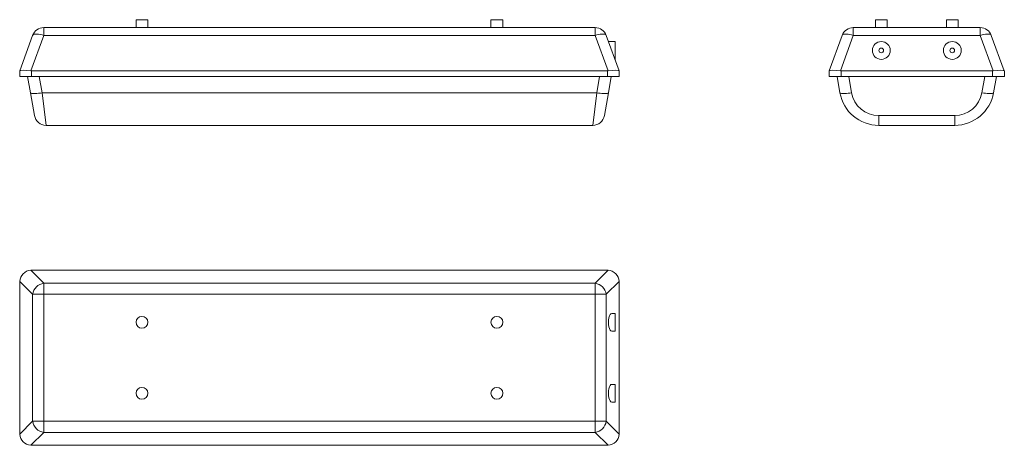
# Model space of a CAD drawing. Units: millimetres. Extents: x 349 to 1597, y 864 to 1404.
import ezdxf

# ---------------------------------------------------------------- set-up
doc = ezdxf.new("R2010")
doc.units = ezdxf.units.MM
doc.header["$LTSCALE"] = 10

msp = doc.modelspace()

# ---------------------------------------------------------------- linework, layer by layer
at = {"color": 7, "linetype": 'Continuous', "lineweight": 15}
for p, q in [((496.1, 1404), (496.1, 1394)), ((496.1, 1404), (503.6, 1404)), ((503.6, 1404), (511.1, 1404)), ((511.1, 1394), (511.1, 1404)), ((946.1, 1404), (946.1, 1394)), ((946.1, 1404), (961.1, 1404)), ((961.1, 1394), (961.1, 1404)), ((1433.4, 1404), (1433.4, 1394)), ((1433.4, 1404), (1448.4, 1404)), ((1448.4, 1394), (1448.4, 1404)), ((1523.4, 1404), (1523.4, 1394)), ((1523.4, 1404), (1538.4, 1404)), ((1538.4, 1394), (1538.4, 1404)), ((379.1, 1384.1), (379.1, 1394)), ((379.1, 1394), (1078.1, 1394)), ((1078.1, 1384.1), (1078.1, 1394)), ((1405.4, 1384.1), (1405.4, 1394)), ((1405.4, 1394), (1566.3, 1394)), ((1566.3, 1384.1), (1566.3, 1394)), ((348.6, 1339.1), (365, 1384.1)), ((379.1, 1384.1), (362.7, 1339.1)), ((1078.1, 1384.1), (379.1, 1384.1)), ((1094.5, 1339.1), (1078.1, 1384.1)), ((1092.2, 1384.1), (1108.6, 1339.1)), ((1103.6, 1376.3), (1095.1, 1376.3)), ((1103.6, 1376.3), (1103.6, 1365)), ((1374.9, 1339.1), (1391.3, 1384.1)), ((1405.4, 1384.1), (1389, 1339.1)), ((1566.3, 1384.1), (1405.4, 1384.1)), ((1582.7, 1339.1), (1566.3, 1384.1)), ((1580.4, 1384.1), (1596.8, 1339.1)), ((1103.6, 1365), (1103.6, 1353.7)), ((1103.2, 1353.7), (1103.6, 1353.7)), ((348.6, 1339), (348.6, 1339.1)), ((348.6, 1332), (348.6, 1339)), ((363.6, 1339), (1093.6, 1339)), ((363.6, 1339), (363.6, 1332)), ((1093.6, 1332), (1093.6, 1339)), ((1108.6, 1339.1), (1108.6, 1339)), ((1108.6, 1339), (1108.6, 1332)), ((1374.9, 1339), (1374.9, 1339.1)), ((1374.9, 1332), (1374.9, 1339)), ((1389.9, 1339), (1581.9, 1339)), ((1389.9, 1339), (1389.9, 1332)), ((1581.9, 1332), (1581.9, 1339)), ((1596.8, 1339.1), (1596.9, 1339)), ((1596.9, 1339), (1596.9, 1332)), ((363.6, 1332), (348.6, 1332)), ((362.3, 1311.3), (358.6, 1332)), ((363.6, 1332), (1093.6, 1332)), ((373.4, 1332), (377, 1311.3)), ((1080.2, 1311.3), (1083.8, 1332)), ((1108.6, 1332), (1093.6, 1332)), ((1098.6, 1332), (1095, 1311.3)), ((1389.9, 1332), (1374.9, 1332)), ((1388.5, 1311.3), (1384.9, 1332)), ((1389.9, 1332), (1581.9, 1332)), ((1399.6, 1332), (1403.3, 1311.3)), ((1568.4, 1311.3), (1572.1, 1332)), ((1596.9, 1332), (1581.9, 1332)), ((1586.9, 1332), (1583.2, 1311.3)), ((367.4, 1282.4), (362.3, 1311.3)), ((377, 1311.3), (1080.2, 1311.3)), ((377, 1311.3), (382.1, 1270)), ((1075.1, 1270), (1080.2, 1311.3)), ((1095, 1311.3), (1089.9, 1282.4)), ((1437.7, 1282.4), (1534, 1282.4)), ((1437.7, 1270), (1437.7, 1282.4)), ((1534, 1270), (1534, 1282.4)), ((1075.1, 1270), (382.1, 1270)), ((1534, 1270), (1437.7, 1270)), ((362.7, 1086.2), (379.1, 1069.8)), ((1093.6, 1086.2), (363.6, 1086.2)), ((1078.1, 1069.8), (1094.5, 1086.2)), ((365, 1055.7), (348.6, 1072.1)), ((348.6, 1071.2), (348.6, 879.2)), ((379.1, 1055.7), (379.1, 1069.8)), ((379.1, 1069.8), (1078.1, 1069.8)), ((1078.1, 1055.7), (1078.1, 1069.8)), ((1108.6, 1072.1), (1092.2, 1055.7)), ((1108.6, 879.2), (1108.6, 1071.2)), ((379.1, 1055.7), (365, 1055.7)), ((365, 894.7), (365, 1055.7)), ((1078.1, 1055.7), (379.1, 1055.7)), ((379.1, 1055.7), (379.1, 894.7)), ((1078.1, 894.7), (1078.1, 1055.7)), ((1092.2, 1055.7), (1078.1, 1055.7)), ((1092.2, 1055.7), (1092.2, 894.7)), ((1103.6, 1031.4), (1099.2, 1031.4)), ((1103.6, 1031.4), (1103.6, 1008.9)), ((1099.2, 1008.9), (1103.6, 1008.9)), ((1103.6, 941.4), (1099.2, 941.4)), ((1103.6, 941.4), (1103.6, 918.9)), ((1099.2, 918.9), (1103.6, 918.9)), ((348.6, 878.3), (365, 894.7)), ((379.1, 894.7), (365, 894.7)), ((379.1, 894.7), (1078.1, 894.7)), ((379.1, 880.6), (379.1, 894.7)), ((1092.2, 894.7), (1078.1, 894.7)), ((1078.1, 880.6), (1078.1, 894.7)), ((1092.2, 894.7), (1108.6, 878.3)), ((379.1, 880.6), (362.7, 864.2)), ((1078.1, 880.6), (379.1, 880.6)), ((1094.5, 864.2), (1078.1, 880.6)), ((363.6, 864.2), (1093.6, 864.2))]:
    msp.add_line(p, q, dxfattribs=at)
at = {"color": 7, "linetype": 'Continuous', "lineweight": 15, "flags": 128}
for points in [[(379.1, 1384.1), (376.9, 1384.8), (374.6, 1385.3), (372.5, 1385.7), (370.6, 1385.8), (368.9, 1385.8), (367.4, 1385.7), (366.3, 1385.3), (365.5, 1384.8), (365, 1384.1)], [(1078.1, 1384.1), (1080.4, 1384.8), (1082.6, 1385.3), (1084.7, 1385.7), (1086.6, 1385.8), (1088.4, 1385.8), (1089.8, 1385.7), (1090.9, 1385.3), (1091.7, 1384.8), (1092.2, 1384.1)], [(1391.3, 1384.1), (1391.7, 1384.8), (1392.5, 1385.3), (1393.7, 1385.7), (1395.1, 1385.8), (1396.8, 1385.8), (1398.8, 1385.7), (1400.9, 1385.3), (1403.1, 1384.8), (1405.4, 1384.1)], [(1566.3, 1384.1), (1568.6, 1384.8), (1570.8, 1385.3), (1572.9, 1385.7), (1574.9, 1385.8), (1576.6, 1385.8), (1578, 1385.7), (1579.2, 1385.3), (1580, 1384.8), (1580.4, 1384.1)], [(377, 1311.3), (374.8, 1310.9), (372.6, 1310.7), (370.4, 1310.5), (368.5, 1310.3), (366.7, 1310.3), (365.2, 1310.3), (364, 1310.5), (363.1, 1310.7), (362.5, 1310.9), (362.3, 1311.3)], [(1080.2, 1311.3), (1082.5, 1310.9), (1084.7, 1310.7), (1086.8, 1310.5), (1088.7, 1310.3), (1090.5, 1310.3), (1092, 1310.3), (1093.2, 1310.5), (1094.1, 1310.7), (1094.7, 1310.9), (1095, 1311.3)], [(1388.5, 1311.3), (1388.8, 1310.9), (1389.3, 1310.7), (1390.3, 1310.5), (1391.5, 1310.3), (1393, 1310.3), (1394.7, 1310.3), (1396.7, 1310.5), (1398.8, 1310.7), (1401, 1310.9), (1403.3, 1311.3)], [(1583.2, 1311.3), (1583, 1310.9), (1582.4, 1310.7), (1581.5, 1310.5), (1580.2, 1310.3), (1578.7, 1310.3), (1577, 1310.3), (1575, 1310.5), (1572.9, 1310.7), (1570.7, 1310.9), (1568.4, 1311.3)]]:
    msp.add_lwpolyline(points, dxfattribs=at)
at = {"color": 7, "linetype": 'Continuous', "lineweight": 15}
for centre, radius in [((1440.9, 1365), 11.3), ((1530.9, 1365), 11.3), ((1440.9, 1365), 2.93), ((1530.9, 1365), 2.93), ((503.6, 1020.2), 7.5), ((953.6, 1020.2), 7.5), ((503.6, 930.2), 7.5), ((953.6, 930.2), 7.5)]:
    msp.add_circle(centre, radius, dxfattribs=at)
for centre, radius, start, end in [((379.1, 1379), 15, 90, 160), ((1078.1, 1379), 15, 20, 90), ((1405.4, 1379), 15, 90, 160), ((1566.3, 1379), 15, 20, 90), ((1437.7, 1320), 50, 190, 270), ((1437.7, 1317.4), 35, 190, 270), ((1534, 1317.4), 35, 270, 350), ((1534, 1320), 50, 270, 350), ((382.1, 1285), 15, 190, 270), ((1075.1, 1285), 15, 270, 350), ((363.6, 1071.2), 15, 93.3589, 176.6411), ((363.6, 1071.2), 15, 90, 93.3589), ((1093.6, 1071.2), 15, 86.6411, 90), ((1093.6, 1071.2), 15, 3.3589, 86.6411), ((363.6, 1071.2), 15, 176.6411, 180), ((381.3, 1053.6), 16.3, 97.4324, 172.5676), ((1076, 1053.6), 16.3, 7.4324, 82.5676), ((1093.6, 1071.2), 15, 0, 3.3589), ((381.3, 896.8), 16.3, 187.4324, 262.5676), ((1076, 896.8), 16.3, 277.4324, 352.5676), ((363.6, 879.2), 15, 180, 183.3589), ((363.6, 879.2), 15, 183.3589, 266.6411), ((1093.6, 879.2), 15, 273.3589, 356.6411), ((1093.6, 879.2), 15, 356.6411, 0), ((363.6, 879.2), 15, 266.6411, 270), ((1093.6, 879.2), 15, 270, 273.3589)]:
    msp.add_arc(centre, radius, start, end, dxfattribs=at)
for centre, major_axis, ratio, start_param, end_param in [((363.6, 1336.3), (15, -2.6), 0.166282, 1.658731, 3.112281), ((363.6, 1380.2), (0, 41.2), 0.36397, 3.08297, 3.141593), ((1093.6, 1380.2), (0, 41.2), 0.36397, 3.141593, 3.200216), ((1093.6, 1336.3), (15, 2.6), 0.166282, 0.029312, 1.482862), ((1389.9, 1336.3), (15, -2.6), 0.166282, 1.658731, 3.112281), ((1389.9, 1380.2), (0, 41.2), 0.36397, 3.08297, 3.141593), ((1581.9, 1380.2), (0, 41.2), 0.36397, 3.141593, 3.200216), ((1581.9, 1336.3), (15, 2.6), 0.166282, 0.029312, 1.482862), ((1099.2, 1020.2), (0, 11.3), 0.36397, 0, 3.141593), ((1099.2, 930.2), (0, 11.3), 0.36397, 0, 3.141593)]:
    msp.add_ellipse(centre, major_axis=major_axis, ratio=ratio, start_param=start_param, end_param=end_param, dxfattribs=at)

doc.saveas('drawing.dxf')
